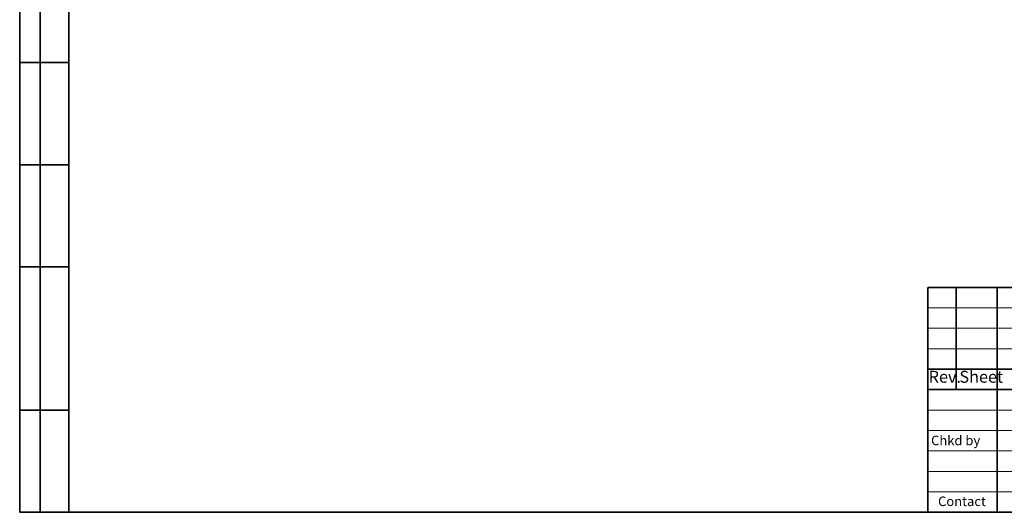
# Model space of a CAD drawing. Units: millimetres. Extents: x 40 to 2075, y -24 to 1455.
# Drawn here: x 40 to 1244, y 25 to 627 of the extents above; entities that cross this region are included whole.
import ezdxf

# ---------------------------------------------------------------- set-up
doc = ezdxf.new("R2010")
doc.units = ezdxf.units.MM
doc.header["$LTSCALE"] = 5
doc.linetypes.add('SLD-Solid', pattern=[0])
doc.layers.add('FORMAT', color=7, linetype='SLD-Solid')
doc.styles.add('SLDTEXTSTYLE0', font='calibrii.ttf')

msp = doc.modelspace()

# ---------------------------------------------------------------- linework, layer by layer
at = {"layer": 'FORMAT', "color": 7, "lineweight": 35}
for p, q in [((100, 1455), (100, 25)), ((40, 25), (40, 750)), ((65, 25), (65, 750)), ((40, 575), (100, 575)), ((40, 450), (100, 450)), ((40, 325), (100, 325)), ((1150, 300), (1150, 24.888)), ((1150, 300), (1150, 174.888)), ((1185, 175), (1185, 300)), ((1235, 300), (1235, 25)), ((1475, 199.888), (1150, 199.888)), ((1150, 174.888), (1475, 174.888)), ((100, 150), (40, 150)), ((100, 25), (40, 25)), ((100, 25), (2075, 25)), ((1150, 25), (2075, 25))]:
    msp.add_line(p, q, dxfattribs=at)
at = {"layer": 'FORMAT', "lineweight": 35}
msp.add_line((1150, 300), (2075, 300), dxfattribs=at)
at = {"layer": 'FORMAT', "color": 7, "lineweight": 18}
for p, q in [((1150, 275), (1475, 275)), ((1150, 250), (1475, 250)), ((1475, 224.888), (1150, 224.888)), ((1150, 150), (1475, 150)), ((1150, 125), (1475, 125)), ((1150, 100), (1475, 100)), ((1150, 75), (1475, 75)), ((1150, 50), (1475, 50))]:
    msp.add_line(p, q, dxfattribs=at)

# ---------------------------------------------------------------- texts
at = {"layer": 'FORMAT', "color": 7, "attachment_point": 1, "style": 'SLDTEXTSTYLE0'}
for s, insert, char_height in [('Rev.', (1151.161, 197.92), 14.5521), ('Sheet', (1188.797, 197.92), 14.5521), ('Chkd by', (1154.146, 118.595), 11.64), ('Contact', (1162.66, 44.161), 11.6417)]:
    msp.add_mtext(s, dxfattribs=dict(at, insert=insert, char_height=char_height))

doc.saveas('drawing.dxf')
